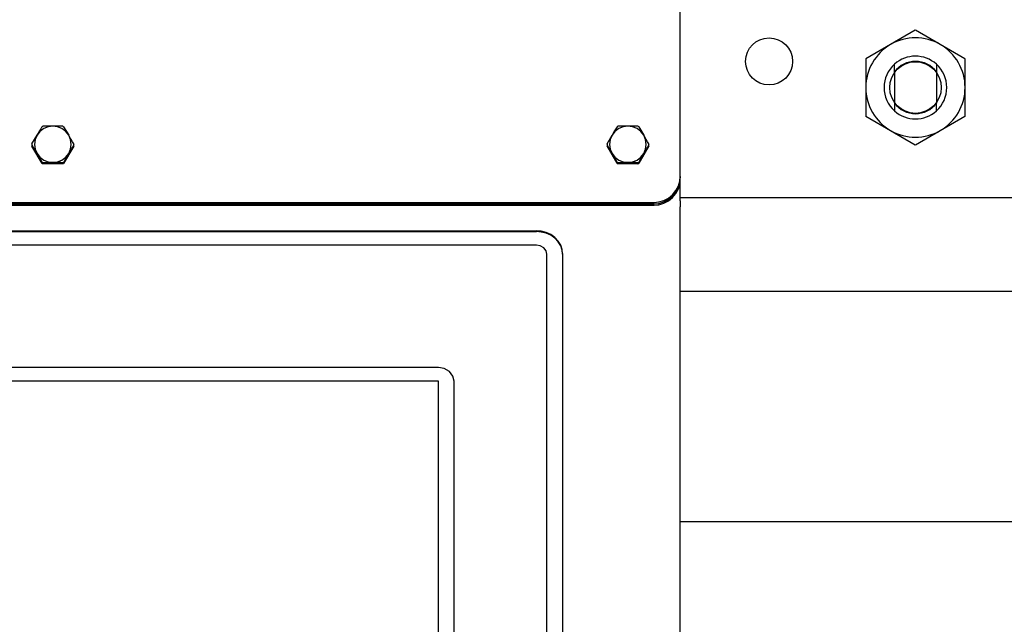
# Model space of a CAD drawing. Extents: x 302 to 536, y 33 to 282.
# Drawn here: x 362 to 381, y 207 to 218 of the extents above; entities that cross this region are included whole.
import ezdxf

# ---------------------------------------------------------------- set-up
doc = ezdxf.new("R2010")
doc.units = 0
for name, color, linetype in [('1105543552-4X10', 7, 'CONTINUOUS'), ('__ADJ-KIT2-S12_D', 7, 'CONTINUOUS'), ('DEFAULT', 7, 'CONTINUOUS'), ('MP2003983_メインシャー', 7, 'CONTINUOUS'), ('MP3028695_防水トップカ', 7, 'CONTINUOUS'), ('MP3030230_センサーヘッ', 7, 'CONTINUOUS'), ('MP4047315_45フロント', 7, 'CONTINUOUS')]:
    doc.layers.add(name, color=color, linetype=linetype)

# ---------------------------------------------------------------- blocks, each defined once
blk = doc.blocks.new('SE8')
at = {"layer": '1105543552-4X10', "color": 7, "linetype": 'CONTINUOUS'}
for p, q in [((39.601, 20.745), (39.697, 20.912)), ((39.697, 20.912), (39.662, 20.83)), ((39.751, 20.984), (39.697, 20.912)), ((39.825, 21.04), (39.751, 20.984)), ((39.8, 21.08), (39.793, 21.075)), ((39.808, 21.084), (39.8, 21.08)), ((39.911, 21.075), (39.825, 21.04)), ((40, 21.087), (39.911, 21.075)), ((40.089, 21.075), (40, 21.087)), ((40.175, 21.04), (40.089, 21.075)), ((40.249, 20.984), (40.175, 21.04)), ((40.2, 21.08), (40.192, 21.084)), ((40.207, 21.075), (40.2, 21.08)), ((40.207, 21.075), (40.303, 20.912)), ((40.303, 20.912), (40.249, 20.984)), ((40.338, 20.83), (40.303, 20.912)), ((50.601, 20.745), (50.697, 20.912)), ((50.697, 20.912), (50.662, 20.83)), ((50.751, 20.984), (50.697, 20.912)), ((50.825, 21.04), (50.751, 20.984)), ((50.8, 21.08), (50.793, 21.075)), ((50.808, 21.084), (50.8, 21.08)), ((50.911, 21.075), (50.825, 21.04)), ((51, 21.087), (50.911, 21.075)), ((51.089, 21.075), (51, 21.087)), ((51.175, 21.04), (51.089, 21.075)), ((51.249, 20.984), (51.175, 21.04)), ((51.2, 21.08), (51.192, 21.084)), ((51.207, 21.075), (51.2, 21.08)), ((51.207, 21.075), (51.303, 20.912)), ((51.303, 20.912), (51.249, 20.984)), ((51.338, 20.83), (51.303, 20.912)), ((39.601, 20.736), (39.601, 20.714)), ((39.601, 20.727), (39.601, 20.705)), ((39.662, 20.83), (39.65, 20.738)), ((39.65, 20.738), (39.662, 20.646)), ((40.399, 20.727), (40.303, 20.564)), ((40.35, 20.738), (40.338, 20.83)), ((40.338, 20.646), (40.35, 20.738)), ((40.399, 20.714), (40.399, 20.736)), ((40.399, 20.705), (40.399, 20.727)), ((50.601, 20.736), (50.601, 20.714)), ((50.601, 20.727), (50.601, 20.705)), ((50.662, 20.83), (50.65, 20.738)), ((50.65, 20.738), (50.662, 20.646)), ((51.399, 20.727), (51.303, 20.564)), ((51.35, 20.738), (51.338, 20.83)), ((51.338, 20.646), (51.35, 20.738)), ((51.399, 20.714), (51.399, 20.736)), ((51.399, 20.705), (51.399, 20.727)), ((39.793, 20.374), (39.601, 20.705)), ((39.662, 20.646), (39.697, 20.564)), ((39.697, 20.564), (39.751, 20.493)), ((39.793, 20.396), (39.697, 20.564)), ((40.399, 20.705), (40.207, 20.374)), ((40.249, 20.493), (40.303, 20.564)), ((40.303, 20.564), (40.338, 20.646)), ((50.793, 20.374), (50.601, 20.705)), ((50.662, 20.646), (50.697, 20.564)), ((50.697, 20.564), (50.751, 20.493)), ((50.793, 20.396), (50.697, 20.564)), ((51.399, 20.705), (51.207, 20.374)), ((51.249, 20.493), (51.303, 20.564)), ((51.303, 20.564), (51.338, 20.646)), ((39.751, 20.493), (39.825, 20.436)), ((39.793, 20.374), (39.793, 20.396)), ((39.793, 20.396), (39.8, 20.391)), ((39.793, 20.374), (39.8, 20.369)), ((39.8, 20.391), (39.808, 20.387)), ((39.8, 20.369), (39.808, 20.365)), ((39.808, 20.387), (39.808, 20.365)), ((40.192, 20.365), (39.808, 20.365)), ((39.825, 20.436), (39.911, 20.401)), ((39.911, 20.401), (40, 20.389)), ((40, 20.389), (40.089, 20.401)), ((40.089, 20.401), (40.175, 20.436)), ((40.175, 20.436), (40.249, 20.493)), ((40.192, 20.387), (40.2, 20.391)), ((40.192, 20.365), (40.192, 20.387)), ((40.192, 20.365), (40.2, 20.369)), ((40.2, 20.391), (40.207, 20.396)), ((40.2, 20.369), (40.207, 20.374)), ((40.207, 20.396), (40.207, 20.374)), ((50.751, 20.493), (50.825, 20.436)), ((50.793, 20.374), (50.793, 20.396)), ((50.793, 20.396), (50.8, 20.391)), ((50.793, 20.374), (50.8, 20.369)), ((50.8, 20.391), (50.808, 20.387)), ((50.8, 20.369), (50.808, 20.365)), ((50.808, 20.387), (50.808, 20.365)), ((51.192, 20.365), (50.808, 20.365)), ((50.825, 20.436), (50.911, 20.401)), ((50.911, 20.401), (51, 20.389)), ((51, 20.389), (51.089, 20.401)), ((51.089, 20.401), (51.175, 20.436)), ((51.175, 20.436), (51.249, 20.493)), ((51.192, 20.387), (51.2, 20.391)), ((51.192, 20.365), (51.192, 20.387)), ((51.192, 20.365), (51.2, 20.369)), ((51.2, 20.391), (51.207, 20.396)), ((51.2, 20.369), (51.207, 20.374)), ((51.207, 20.396), (51.207, 20.374))]:
    blk.add_line(p, q, dxfattribs=at)
for centre, radius, start, end in [((52.708, 13.367), 15.041, 149.1705, 149.8901), ((40.005, 13.237), 7.849, 90.0381, 91.4366), ((39.995, 13.241), 7.846, 88.563, 89.9622), ((26.382, 12.852), 16.086, 29.384, 30.072), ((63.708, 13.367), 15.041, 149.1705, 149.8901), ((51.005, 13.237), 7.849, 90.0381, 91.4366), ((50.995, 13.241), 7.846, 88.563, 89.9622), ((37.382, 12.852), 16.086, 29.384, 30.072), ((39.997, 20.736), 0.396, 178.6894, 181.3106), ((26.686, 13.019), 15.041, 30.1099, 30.8295), ((40.003, 20.736), 0.396, 358.6894, 1.3106), ((50.997, 20.736), 0.396, 178.6894, 181.3106), ((37.686, 13.019), 15.041, 30.1099, 30.8295), ((51.003, 20.736), 0.396, 358.6894, 1.3106), ((39.997, 20.714), 0.396, 180, 181.3106), ((54.224, 12.503), 16.086, 149.928, 150.616), ((40.003, 20.714), 0.396, 358.6894, 360), ((50.997, 20.714), 0.396, 180, 181.3106), ((65.224, 12.503), 16.086, 149.928, 150.616), ((51.003, 20.714), 0.396, 358.6894, 0), ((40.005, 12.54), 7.849, 90.0381, 91.4366), ((39.995, 12.544), 7.846, 88.563, 89.9622), ((51.005, 12.54), 7.849, 90.0381, 91.4366), ((50.995, 12.544), 7.846, 88.563, 89.9622)]:
    blk.add_arc(centre, radius, start, end, dxfattribs=at)
at = {"layer": '__ADJ-KIT2-S12_D', "color": 7, "linetype": 'CONTINUOUS'}
for p, q in [((56.497, 22.919), (56.025, 22.647)), ((56.975, 22.647), (56.503, 22.919)), ((56.025, 22.647), (55.553, 22.375)), ((57.447, 22.375), (56.975, 22.647)), ((55.55, 22.369), (55.55, 21.824)), ((56.1, 22.124), (56.1, 22.271)), ((56.9, 22.271), (56.9, 22.124)), ((57.45, 21.824), (57.45, 22.369)), ((56.1, 22.124), (56.1, 21.524)), ((56.9, 22.124), (56.9, 21.524)), ((55.55, 21.824), (55.55, 21.28)), ((57.45, 21.28), (57.45, 21.824)), ((56.1, 21.524), (56.1, 21.377)), ((56.9, 21.377), (56.9, 21.524)), ((55.553, 21.274), (56.025, 21.001)), ((56.975, 21.001), (57.447, 21.274)), ((56.025, 21.001), (56.497, 20.729)), ((56.503, 20.729), (56.975, 21.001)), ((52, 13.524), (58.7, 13.524))]:
    blk.add_line(p, q, dxfattribs=at)
blk.add_circle((56.5, 21.824), 0.493, dxfattribs=at)
for radius, start, end in [(0.95, 120, 180), (0.95, 60, 120), (0.95, 0, 60), (0.6, 48.1897, 131.8103), (1.095, 149.8214, 150.1786), (0.6, 131.8103, 228.1897), (0.5, 36.8699, 143.1301), (0.6, 311.8103, 48.1897), (1.095, 29.8214, 30.1786), (0.95, 180, 240), (0.95, 300, 0), (0.5, 216.8699, 323.1301), (0.6, 228.1897, 311.8103), (1.095, 209.8214, 210.1786), (1.095, 329.8214, 330.1786), (0.95, 240, 300)]:
    blk.add_arc((56.5, 21.824), radius, start, end, dxfattribs=at)
at = {"layer": 'MP2003983_メインシャー', "color": 7, "linetype": 'CONTINUOUS'}
for p, q in [((52, 19.661), (52, 20.074)), ((52, 19.661), (52, 19.544)), ((52, 0.924), (52, 19.544))]:
    blk.add_line(p, q, dxfattribs=at)
at = {"layer": 'MP3028695_防水トップカ', "color": 7, "linetype": 'CONTINUOUS'}
for p, q in [((52, 20.126), (52, 78.802)), ((51.965, 19.943), (51.992, 20.035)), ((51.965, 19.916), (51.992, 20.009)), ((51.965, 19.916), (51.992, 20.009)), ((51.965, 19.89), (51.992, 19.983)), ((51.992, 20.035), (52, 20.126)), ((51.992, 20.009), (52, 20.1)), ((51.992, 20.009), (52, 20.1)), ((51.992, 19.983), (52, 20.074)), ((52, 20.126), (52, 20.1)), ((51.854, 19.774), (51.918, 19.853)), ((51.854, 19.748), (51.918, 19.827)), ((51.854, 19.748), (51.918, 19.827)), ((51.854, 19.721), (51.918, 19.801)), ((51.918, 19.853), (51.965, 19.943)), ((51.918, 19.827), (51.965, 19.916)), ((51.918, 19.827), (51.965, 19.916)), ((51.918, 19.801), (51.965, 19.89)), ((28.5, 19.628), (51.5, 19.628)), ((28.5, 19.602), (51.5, 19.602)), ((28.5, 19.602), (51.5, 19.602)), ((51.5, 19.628), (51.591, 19.636)), ((51.5, 19.602), (51.591, 19.61)), ((51.5, 19.602), (51.591, 19.61)), ((51.591, 19.636), (51.684, 19.663)), ((51.591, 19.61), (51.684, 19.637)), ((51.591, 19.61), (51.684, 19.637)), ((51.591, 19.584), (51.684, 19.611)), ((51.684, 19.663), (51.774, 19.709)), ((51.684, 19.637), (51.774, 19.683)), ((51.684, 19.637), (51.774, 19.683)), ((51.684, 19.611), (51.774, 19.657)), ((51.774, 19.709), (51.854, 19.774)), ((51.774, 19.683), (51.854, 19.748)), ((51.774, 19.683), (51.854, 19.748)), ((51.774, 19.657), (51.854, 19.721)), ((28.5, 19.576), (51.5, 19.576)), ((51.5, 19.576), (51.591, 19.584))]:
    blk.add_line(p, q, dxfattribs=at)
at = {"layer": 'MP3030230_センサーヘッ', "color": 7, "linetype": 'CONTINUOUS'}
for p, q in [((30.75, 19.083), (49.25, 19.083)), ((30.75, 19.069), (49.25, 19.069)), ((49.341, 19.076), (49.25, 19.083)), ((49.341, 19.062), (49.25, 19.069)), ((49.434, 19.053), (49.341, 19.076)), ((49.434, 19.039), (49.341, 19.062)), ((49.524, 19.013), (49.434, 19.053)), ((49.524, 18.999), (49.434, 19.039)), ((49.604, 18.956), (49.524, 19.013)), ((49.604, 18.943), (49.524, 18.999)), ((49.668, 18.887), (49.604, 18.956)), ((49.668, 18.873), (49.604, 18.943)), ((49.715, 18.81), (49.668, 18.887)), ((49.715, 18.796), (49.668, 18.873)), ((49.25, 18.81), (30.75, 18.81)), ((49.25, 18.809), (30.75, 18.809)), ((49.324, 18.797), (49.25, 18.81)), ((49.324, 18.797), (49.25, 18.809)), ((49.391, 18.758), (49.324, 18.797)), ((49.391, 18.759), (49.324, 18.797)), ((49.436, 18.7), (49.391, 18.759)), ((49.436, 18.7), (49.391, 18.758)), ((49.45, 18.636), (49.436, 18.7)), ((49.45, 18.636), (49.436, 18.7)), ((49.742, 18.729), (49.715, 18.81)), ((49.742, 18.715), (49.715, 18.796)), ((49.75, 18.65), (49.742, 18.729)), ((49.75, 18.636), (49.742, 18.715)), ((49.75, 18.65), (49.75, 18.636)), ((49.45, 3.047), (49.45, 18.636)), ((49.45, 18.636), (49.45, 18.636)), ((49.75, 18.636), (49.75, 3.048)), ((47.375, 16.471), (32.175, 16.471)), ((47.485, 16.453), (47.375, 16.471)), ((47.587, 16.395), (47.485, 16.453)), ((47.654, 16.307), (47.587, 16.395)), ((47.375, 16.212), (32.175, 16.212)), ((47.375, 16.211), (32.175, 16.211)), ((47.375, 16.212), (47.375, 16.211)), ((47.375, 8.33), (47.375, 16.211)), ((47.675, 16.211), (47.654, 16.307)), ((47.675, 4.476), (47.675, 16.211))]:
    blk.add_line(p, q, dxfattribs=at)
at = {"layer": 'MP4047315_45フロント', "color": 7, "linetype": 'CONTINUOUS'}
for p, q in [((52, 19.724), (60, 19.724)), ((59, 17.924), (52, 17.924))]:
    blk.add_line(p, q, dxfattribs=at)
blk.add_circle((53.7, 22.324), 0.45, dxfattribs=at)

msp = doc.modelspace()

# ---------------------------------------------------------------- block references
at = {"layer": 'DEFAULT', "color": 7}
msp.add_blockref('SE8', (322.603, 195.321), dxfattribs=at)

doc.saveas('drawing.dxf')
